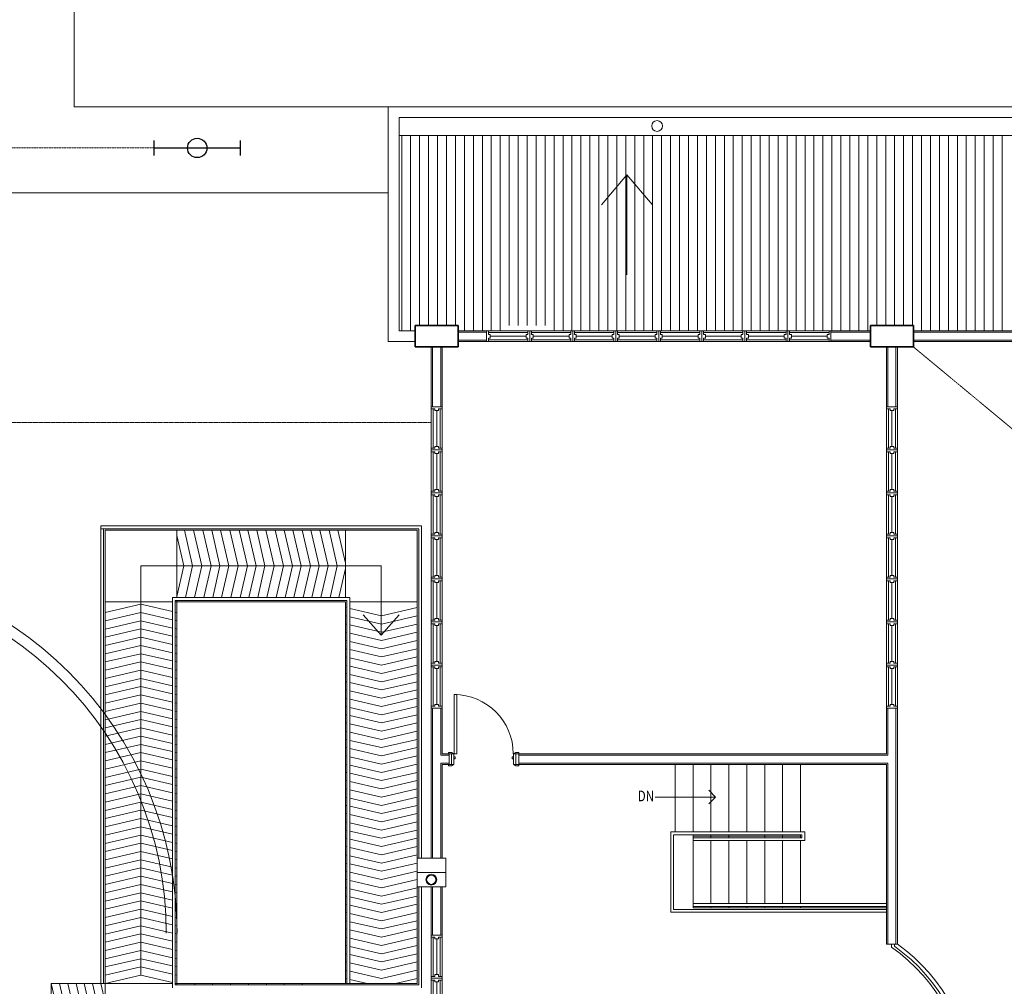
# Model space of a CAD drawing. Units: millimetres. Extents: x 5199748 to 5739018, y -597840 to -209471.
# Drawn here: x 5474702 to 5488435, y -449715 to -436229 of the extents above; entities that cross this region are included whole.
import ezdxf

# ---------------------------------------------------------------- set-up
doc = ezdxf.new("R2010")
doc.units = ezdxf.units.MM
doc.header["$LTSCALE"] = 1.5
doc.header["$MEASUREMENT"] = 0
doc.linetypes.add('CENTER2', pattern=[1.125, 0.75, -0.125, 0.125, -0.125])
doc.linetypes.add('HIDDEN', pattern=[0.375, 0.25, -0.125])
doc.layers.get('0').update_dxf_attribs({"color": 8, "linetype": 'CONTINUOUS', "lineweight": 9})
for name, color, linetype, lineweight in [('A-ANNO-TEXT', 8, 'CONTINUOUS', 9), ('A-COLS', 8, 'CONTINUOUS', 9), ('A-DOOR', 8, 'CONTINUOUS', 9), ('A-DOOR-FRAM', 8, 'CONTINUOUS', 9), ('A-FLOR-HRAL', 8, 'CONTINUOUS', 9), ('A-FLOR-OTLN-UNDERLAY', 8, 'CONTINUOUS', 9), ('A-FLOR-STRS', 8, 'CONTINUOUS', 9), ('A-ROOF-UNDERLAY', 8, 'CONTINUOUS', 9), ('A-WALL', 8, 'CONTINUOUS', 9), ('A-WALL-UNDERLAY', 8, 'CONTINUOUS', 9), ('BAPRON', 8, 'CONTINUOUS', 9), ('BCOLUMN', 8, 'CONTINUOUS', 9), ('BDIM100', 8, 'CONTINUOUS', 9), ('BDIM200', 8, 'CONTINUOUS', 9), ('BFIN1', 8, 'CONTINUOUS', 9), ('BGD8', 8, 'CENTER2', 9), ('BROAD', 8, 'CONTINUOUS', 9), ('BSPEC150', 8, 'CONTINUOUS', 9), ('cct', 4, 'HIDDEN', 9)]:
    doc.layers.add(name, color=color, linetype=linetype, lineweight=lineweight)
doc.layers.add('Electrical Lighting', color=6, linetype='CONTINUOUS')
doc.styles.add('ARIAL', font='ARIAL.TTF', dxfattribs={"width": 0.8})

# ---------------------------------------------------------------- blocks, each defined once
blk = doc.blocks.new('F 1x36 WEATHERPROOF')
at = {"layer": 'Electrical Lighting'}
for p, q in [((-600, -106), (-600, 106)), ((-600, 0), (600, 0)), ((600, 106), (600, -106))]:
    blk.add_line(p, q, dxfattribs=at)
blk.add_circle((0, 0), 135, dxfattribs=at)

msp = doc.modelspace()

# ---------------------------------------------------------------- linework, layer by layer
for p, q in [((5481215, -440570), (5481215, -440720, 0)), ((5481240, -440570), (5481240, -440620, 0)), ((5481240, -440595, 0), (5481790, -440595, 0)), ((5481265, -440620, 0), (5481240, -440620, 0)), ((5481265, -440620, 0), (5481265, -440670, 0)), ((5481765, -440645, 0), (5481265, -440645, 0)), ((5481765, -440620), (5481765, -440670)), ((5481765, -440620), (5481790, -440620)), ((5481790, -440570), (5481790, -440620)), ((5481815, -440570), (5481815, -440720)), ((5481840, -440570), (5481840, -440620, 0)), ((5481840, -440595, 0), (5482390, -440595, 0)), ((5481865, -440620, 0), (5481840, -440620, 0)), ((5481865, -440620, 0), (5481865, -440670, 0)), ((5482365, -440645, 0), (5481865, -440645, 0)), ((5482365, -440620, 0), (5482365, -440670, 0)), ((5482365, -440620, 0), (5482390, -440620, 0)), ((5482390, -440570, 0), (5482390, -440620, 0)), ((5482415, -440570, 0), (5482415, -440720, 0)), ((5482415, -440570, 0), (5482415, -440720, 0)), ((5482440, -440570, 0), (5482440, -440620, 0)), ((5482440, -440595, 0), (5482990, -440595, 0)), ((5482465, -440620, 0), (5482440, -440620, 0)), ((5482465, -440620, 0), (5482465, -440670, 0)), ((5482965, -440645, 0), (5482465, -440645, 0)), ((5482965, -440620, 0), (5482965, -440670, 0)), ((5482965, -440620, 0), (5482990, -440620, 0)), ((5482990, -440570, 0), (5482990, -440620, 0)), ((5483015, -440570, 0), (5483015, -440720, 0)), ((5483040, -440570, 0), (5483040, -440620, 0)), ((5483040, -440595, 0), (5483590, -440595, 0)), ((5483065, -440620, 0), (5483040, -440620, 0)), ((5483065, -440620, 0), (5483065, -440670, 0)), ((5483565, -440645, 0), (5483065, -440645, 0)), ((5483565, -440620, 0), (5483565, -440670, 0)), ((5483565, -440620, 0), (5483590, -440620, 0)), ((5483590, -440570, 0), (5483590, -440620, 0)), ((5483615, -440570, 0), (5483615, -440720, 0)), ((5483615, -440570, 0), (5483615, -440720, 0)), ((5483640, -440570, 0), (5483640, -440620, 0)), ((5483640, -440595, 0), (5484190, -440595, 0)), ((5483665, -440620, 0), (5483640, -440620, 0)), ((5483665, -440620, 0), (5483665, -440670, 0)), ((5484165, -440645, 0), (5483665, -440645, 0)), ((5484165, -440620, 0), (5484165, -440670, 0)), ((5484165, -440620, 0), (5484190, -440620, 0)), ((5484190, -440570, 0), (5484190, -440620, 0)), ((5484215, -440570, 0), (5484215, -440720, 0)), ((5484240, -440570, 0), (5484240, -440620, 0)), ((5484240, -440595, 0), (5484790, -440595, 0)), ((5484265, -440620, 0), (5484240, -440620, 0)), ((5484265, -440620, 0), (5484265, -440670, 0)), ((5484765, -440645, 0), (5484265, -440645, 0)), ((5484765, -440620, 0), (5484765, -440670, 0)), ((5484765, -440620, 0), (5484790, -440620, 0)), ((5484790, -440570, 0), (5484790, -440620, 0)), ((5484815, -440570, 0), (5484815, -440720, 0)), ((5484840, -440570, 0), (5484840, -440620, 0)), ((5484840, -440595, 0), (5485390, -440595, 0)), ((5484865, -440620, 0), (5484840, -440620, 0)), ((5484865, -440620, 0), (5484865, -440670, 0)), ((5485365, -440645, 0), (5484865, -440645, 0)), ((5485365, -440620, 0), (5485365, -440670, 0)), ((5485365, -440620, 0), (5485390, -440620, 0)), ((5485390, -440570, 0), (5485390, -440620, 0)), ((5485415, -440570, 0), (5485415, -440720, 0)), ((5485440, -440570, 0), (5485440, -440620, 0)), ((5485440, -440595, 0), (5485990, -440595, 0)), ((5485465, -440620, 0), (5485440, -440620, 0)), ((5485465, -440620, 0), (5485465, -440670, 0)), ((5485965, -440645, 0), (5485465, -440645, 0)), ((5485965, -440620, 0), (5485965, -440670, 0)), ((5485965, -440620, 0), (5485990, -440620, 0)), ((5485990, -440570, 0), (5485990, -440620, 0)), ((5486015, -440570, 0), (5486015, -440720, 0)), ((5481240, -440670, 0), (5481240, -440720, 0)), ((5481265, -440670, 0), (5481240, -440670, 0)), ((5481790, -440695, 0), (5481240, -440695, 0)), ((5481765, -440670), (5481790, -440670)), ((5481790, -440670), (5481790, -440720)), ((5481840, -440670, 0), (5481840, -440720, 0)), ((5481865, -440670, 0), (5481840, -440670, 0)), ((5482390, -440695, 0), (5481840, -440695, 0)), ((5482365, -440670, 0), (5482390, -440670, 0)), ((5482390, -440670, 0), (5482390, -440720, 0)), ((5482440, -440670, 0), (5482440, -440720, 0)), ((5482465, -440670, 0), (5482440, -440670, 0)), ((5482990, -440695, 0), (5482440, -440695, 0)), ((5482965, -440670, 0), (5482990, -440670, 0)), ((5482990, -440670, 0), (5482990, -440720, 0)), ((5483040, -440670, 0), (5483040, -440720, 0)), ((5483065, -440670, 0), (5483040, -440670, 0)), ((5483590, -440695, 0), (5483040, -440695, 0)), ((5483565, -440670, 0), (5483590, -440670, 0)), ((5483590, -440670, 0), (5483590, -440720, 0)), ((5483640, -440670, 0), (5483640, -440720, 0)), ((5483665, -440670, 0), (5483640, -440670, 0)), ((5484190, -440695, 0), (5483640, -440695, 0)), ((5484165, -440670, 0), (5484190, -440670, 0)), ((5484190, -440670, 0), (5484190, -440720, 0)), ((5484240, -440670, 0), (5484240, -440720, 0)), ((5484265, -440670, 0), (5484240, -440670, 0)), ((5484790, -440695, 0), (5484240, -440695, 0)), ((5484765, -440670, 0), (5484790, -440670, 0)), ((5484790, -440670, 0), (5484790, -440720, 0)), ((5484840, -440670, 0), (5484840, -440720, 0)), ((5484865, -440670, 0), (5484840, -440670, 0)), ((5484840, -440695, 0), (5485390, -440695, 0)), ((5485365, -440670, 0), (5485390, -440670, 0)), ((5485390, -440670, 0), (5485390, -440720, 0)), ((5485440, -440670, 0), (5485440, -440720, 0)), ((5485465, -440670, 0), (5485440, -440670, 0)), ((5485440, -440695, 0), (5485990, -440695, 0)), ((5485965, -440670, 0), (5485990, -440670, 0)), ((5485990, -440670, 0), (5485990, -440720, 0)), ((5480593, -441632, 399), (5480443, -441632, 399)), ((5480493, -441657, 399), (5480443, -441657, 399)), ((5480468, -442207, 399), (5480468, -441657, 399)), ((5480493, -441682, 399), (5480493, -441657, 399)), ((5480543, -441682, 399), (5480493, -441682, 399)), ((5480518, -442182, 399), (5480518, -441682, 399)), ((5480593, -441657, 399), (5480543, -441657, 399)), ((5480543, -441682, 399), (5480543, -441657, 399)), ((5480568, -441657, 399), (5480568, -442207, 399)), ((5486943, -441632), (5486793, -441632)), ((5486843, -441657, 0), (5486793, -441657, 0)), ((5486818, -442207, 0), (5486818, -441657, 0)), ((5486843, -441682, 0), (5486843, -441657, 0)), ((5486893, -441682, 0), (5486843, -441682, 0)), ((5486868, -442182, 0), (5486868, -441682, 0)), ((5486943, -441657), (5486893, -441657, 0)), ((5486893, -441682, 0), (5486893, -441657, 0)), ((5486918, -441657, 0), (5486918, -442207, 0)), ((5480493, -442207, 399), (5480443, -442207, 399)), ((5480593, -442232, 399), (5480443, -442232, 399)), ((5480593, -442232, 399), (5480443, -442232, 399)), ((5480493, -442257, 399), (5480443, -442257, 399)), ((5480468, -442807, 399), (5480468, -442257, 399)), ((5480543, -442182, 399), (5480493, -442182, 399)), ((5480493, -442182, 399), (5480493, -442207, 399)), ((5480493, -442282, 399), (5480493, -442257, 399)), ((5480543, -442282, 399), (5480493, -442282, 399)), ((5480518, -442782, 399), (5480518, -442282, 399)), ((5480543, -442182, 399), (5480543, -442207, 399)), ((5480593, -442207, 399), (5480543, -442207, 399)), ((5480593, -442257, 399), (5480543, -442257, 399)), ((5480543, -442282, 399), (5480543, -442257, 399)), ((5480568, -442257, 399), (5480568, -442807, 399)), ((5486843, -442207, 0), (5486793, -442207, 0)), ((5486943, -442232, 0), (5486793, -442232, 0)), ((5486943, -442232, 0), (5486793, -442232, 0)), ((5486843, -442257, 0), (5486793, -442257, 0)), ((5486818, -442807, 0), (5486818, -442257, 0)), ((5486893, -442182, 0), (5486843, -442182, 0)), ((5486843, -442182, 0), (5486843, -442207, 0)), ((5486843, -442282, 0), (5486843, -442257, 0)), ((5486893, -442282, 0), (5486843, -442282, 0)), ((5486868, -442782, 0), (5486868, -442282, 0)), ((5486893, -442182, 0), (5486893, -442207, 0)), ((5486943, -442207, 0), (5486893, -442207, 0)), ((5486943, -442257, 0), (5486893, -442257, 0)), ((5486893, -442282, 0), (5486893, -442257, 0)), ((5486918, -442257, 0), (5486918, -442807, 0)), ((5480493, -442807, 399), (5480443, -442807, 399)), ((5480593, -442832, 399), (5480443, -442832, 399)), ((5480493, -442857, 399), (5480443, -442857, 399)), ((5480468, -443407, 399), (5480468, -442857, 399)), ((5480543, -442782, 399), (5480493, -442782, 399)), ((5480493, -442782, 399), (5480493, -442807, 399)), ((5480493, -442882, 399), (5480493, -442857, 399)), ((5480543, -442782, 399), (5480543, -442807, 399)), ((5480593, -442807, 399), (5480543, -442807, 399)), ((5480593, -442857, 399), (5480543, -442857, 399)), ((5480543, -442882, 399), (5480543, -442857, 399)), ((5480568, -442857, 399), (5480568, -443407, 399)), ((5486843, -442807, 0), (5486793, -442807, 0)), ((5486943, -442832, 0), (5486793, -442832, 0)), ((5486843, -442857, 0), (5486793, -442857, 0)), ((5486818, -443407, 0), (5486818, -442857, 0)), ((5486893, -442782, 0), (5486843, -442782, 0)), ((5486843, -442782, 0), (5486843, -442807, 0)), ((5486843, -442882, 0), (5486843, -442857, 0)), ((5486893, -442782, 0), (5486893, -442807, 0)), ((5486943, -442807, 0), (5486893, -442807, 0)), ((5486943, -442857, 0), (5486893, -442857, 0)), ((5486893, -442882, 0), (5486893, -442857, 0)), ((5486918, -442857, 0), (5486918, -443407, 0)), ((5480543, -442882, 399), (5480493, -442882, 399)), ((5480518, -443382, 399), (5480518, -442882, 399)), ((5486893, -442882, 0), (5486843, -442882, 0)), ((5486868, -443382, 0), (5486868, -442882, 0)), ((5480493, -443407, 399), (5480443, -443407, 399)), ((5480543, -443382, 399), (5480493, -443382, 399)), ((5480493, -443382, 399), (5480493, -443407, 399)), ((5480543, -443382, 399), (5480543, -443407, 399)), ((5480593, -443407, 399), (5480543, -443407, 399)), ((5486843, -443407, 0), (5486793, -443407, 0)), ((5486893, -443382, 0), (5486843, -443382, 0)), ((5486843, -443382, 0), (5486843, -443407, 0)), ((5486893, -443382, 0), (5486893, -443407, 0)), ((5486943, -443407, 0), (5486893, -443407, 0)), ((5480593, -443432, 399), (5480443, -443432, 399)), ((5480593, -443432, 399), (5480443, -443432, 399)), ((5480493, -443457, 399), (5480443, -443457, 399)), ((5480468, -444007, 399), (5480468, -443457, 399)), ((5480493, -443482, 399), (5480493, -443457, 399)), ((5480543, -443482, 399), (5480493, -443482, 399)), ((5480518, -443982, 399), (5480518, -443482, 399)), ((5480593, -443457, 399), (5480543, -443457, 399)), ((5480543, -443482, 399), (5480543, -443457, 399)), ((5480568, -443457, 399), (5480568, -444007, 399)), ((5486943, -443432, 0), (5486793, -443432, 0)), ((5486943, -443432, 0), (5486793, -443432, 0)), ((5486843, -443457, 0), (5486793, -443457, 0)), ((5486818, -444007, 0), (5486818, -443457, 0)), ((5486843, -443482, 0), (5486843, -443457, 0)), ((5486893, -443482, 0), (5486843, -443482, 0)), ((5486868, -443982, 0), (5486868, -443482, 0)), ((5486943, -443457, 0), (5486893, -443457, 0)), ((5486893, -443482, 0), (5486893, -443457, 0)), ((5486918, -443457, 0), (5486918, -444007, 0)), ((5480493, -444007, 399), (5480443, -444007, 399)), ((5480593, -444032, 399), (5480443, -444032, 399)), ((5480493, -444057, 399), (5480443, -444057, 399)), ((5480468, -444607, 399), (5480468, -444057, 399)), ((5480543, -443982, 399), (5480493, -443982, 399)), ((5480493, -443982, 399), (5480493, -444007, 399)), ((5480493, -444082, 399), (5480493, -444057, 399)), ((5480543, -444082, 399), (5480493, -444082, 399)), ((5480518, -444582, 399), (5480518, -444082, 399)), ((5480543, -443982, 399), (5480543, -444007, 399)), ((5480593, -444007, 399), (5480543, -444007, 399)), ((5480593, -444057, 399), (5480543, -444057, 399)), ((5480543, -444082, 399), (5480543, -444057, 399)), ((5480568, -444057, 399), (5480568, -444607, 399)), ((5486843, -444007, 0), (5486793, -444007, 0)), ((5486943, -444032, 0), (5486793, -444032, 0)), ((5486843, -444057, 0), (5486793, -444057, 0)), ((5486818, -444607, 0), (5486818, -444057, 0)), ((5486893, -443982, 0), (5486843, -443982, 0)), ((5486843, -443982, 0), (5486843, -444007, 0)), ((5486843, -444082, 0), (5486843, -444057, 0)), ((5486893, -444082, 0), (5486843, -444082, 0)), ((5486868, -444582, 0), (5486868, -444082, 0)), ((5486893, -443982, 0), (5486893, -444007, 0)), ((5486943, -444007, 0), (5486893, -444007, 0)), ((5486943, -444057, 0), (5486893, -444057, 0)), ((5486893, -444082, 0), (5486893, -444057, 0)), ((5486918, -444057, 0), (5486918, -444607, 0)), ((5480493, -444607, 399), (5480443, -444607, 399)), ((5480593, -444632, 399), (5480443, -444632, 399)), ((5480543, -444582, 399), (5480493, -444582, 399)), ((5480493, -444582, 399), (5480493, -444607, 399)), ((5480543, -444582, 399), (5480543, -444607, 399)), ((5480593, -444607, 399), (5480543, -444607, 399)), ((5486843, -444607, 0), (5486793, -444607, 0)), ((5486943, -444632, 0), (5486793, -444632, 0)), ((5486893, -444582, 0), (5486843, -444582, 0)), ((5486843, -444582, 0), (5486843, -444607, 0)), ((5486893, -444582, 0), (5486893, -444607, 0)), ((5486943, -444607, 0), (5486893, -444607, 0)), ((5480493, -444657, 399), (5480443, -444657, 399)), ((5480468, -444657, 399), (5480468, -445207, 399)), ((5480493, -444682, 399), (5480493, -444657, 399)), ((5480543, -444682, 399), (5480493, -444682, 399)), ((5480518, -445182, 399), (5480518, -444682, 399)), ((5480593, -444657, 399), (5480543, -444657, 399)), ((5480543, -444682, 399), (5480543, -444657, 399)), ((5480568, -444657, 399), (5480568, -445207, 399)), ((5486843, -444657, 0), (5486793, -444657, 0)), ((5486818, -444657, 0), (5486818, -445207, 0)), ((5486843, -444682, 0), (5486843, -444657, 0)), ((5486893, -444682, 0), (5486843, -444682, 0)), ((5486868, -445182, 0), (5486868, -444682, 0)), ((5486943, -444657, 0), (5486893, -444657, 0)), ((5486893, -444682, 0), (5486893, -444657, 0)), ((5486918, -444657, 0), (5486918, -445207, 0)), ((5480543, -445182, 399), (5480493, -445182, 399)), ((5480493, -445182, 399), (5480493, -445207, 399)), ((5480543, -445182, 399), (5480543, -445207, 399)), ((5486893, -445182, 0), (5486843, -445182, 0)), ((5486843, -445182, 0), (5486843, -445207, 0)), ((5486893, -445182, 0), (5486893, -445207, 0)), ((5480493, -445207, 399), (5480443, -445207, 399)), ((5480593, -445232, 399), (5480443, -445232, 399)), ((5480493, -445257, 399), (5480443, -445257, 399)), ((5480468, -445257, 399), (5480468, -445807, 399)), ((5480493, -445282, 399), (5480493, -445257, 399)), ((5480543, -445282, 399), (5480493, -445282, 399)), ((5480518, -445782, 399), (5480518, -445282, 399)), ((5480593, -445207, 399), (5480543, -445207, 399)), ((5480593, -445257, 399), (5480543, -445257, 399)), ((5480543, -445282, 399), (5480543, -445257, 399)), ((5480568, -445257, 399), (5480568, -445807, 399)), ((5486843, -445207, 0), (5486793, -445207, 0)), ((5486943, -445232, 0), (5486793, -445232, 0)), ((5486843, -445257, 0), (5486793, -445257, 0)), ((5486818, -445257, 0), (5486818, -445807, 0)), ((5486843, -445282, 0), (5486843, -445257, 0)), ((5486893, -445282, 0), (5486843, -445282, 0)), ((5486868, -445782, 0), (5486868, -445282, 0)), ((5486943, -445207, 0), (5486893, -445207, 0)), ((5486943, -445257, 0), (5486893, -445257, 0)), ((5486893, -445282, 0), (5486893, -445257, 0)), ((5486918, -445257, 0), (5486918, -445807, 0)), ((5480493, -445807, 399), (5480443, -445807, 399)), ((5480593, -445832, 399), (5480443, -445832, 399)), ((5480543, -445782, 399), (5480493, -445782, 399)), ((5480493, -445782, 399), (5480493, -445807, 399)), ((5480543, -445782, 399), (5480543, -445807, 399)), ((5480593, -445807, 399), (5480543, -445807, 399)), ((5486843, -445807, 0), (5486793, -445807, 0)), ((5486943, -445832, 0), (5486793, -445832, 0)), ((5486893, -445782, 0), (5486843, -445782, 0)), ((5486843, -445782, 0), (5486843, -445807, 0)), ((5486893, -445782, 0), (5486893, -445807, 0)), ((5486943, -445807, 0), (5486893, -445807, 0)), ((5480593, -449002, 399), (5480443, -449002, 399)), ((5480493, -449027, 399), (5480443, -449027, 399)), ((5480468, -449577, 399), (5480468, -449027, 399)), ((5480493, -449052, 399), (5480493, -449027, 399)), ((5480593, -449027, 399), (5480543, -449027, 399)), ((5480543, -449052, 399), (5480543, -449027, 399)), ((5480568, -449027, 399), (5480568, -449577, 399)), ((5480543, -449052, 399), (5480493, -449052, 399)), ((5480518, -449552, 399), (5480518, -449052, 399)), ((5480493, -449577, 399), (5480443, -449577, 399)), ((5480543, -449552, 399), (5480493, -449552, 399)), ((5480493, -449552, 399), (5480493, -449577, 399)), ((5480543, -449552, 399), (5480543, -449577, 399)), ((5480593, -449577, 399), (5480543, -449577, 399)), ((5480593, -449602, 399), (5480443, -449602, 399)), ((5480493, -449627, 399), (5480443, -449627, 399)), ((5480468, -450177, 399), (5480468, -449627, 399)), ((5480493, -449652, 399), (5480493, -449627, 399)), ((5480543, -449652, 399), (5480493, -449652, 399)), ((5480518, -450152, 399), (5480518, -449652, 399)), ((5480593, -449627, 399), (5480543, -449627, 399)), ((5480543, -449652, 399), (5480543, -449627, 399)), ((5480568, -449627, 399), (5480568, -450177, 399))]:
    msp.add_line(p, q)
at = {"layer": 'A-ANNO-TEXT'}
for p in [(5484312, -446977), (5483565, -447074), (5484312, -447171)]:
    msp.add_line(p, (5484409, -447074), dxfattribs=at)
at = {"layer": 'A-COLS', "lineweight": 35}
for p, q in [((5480818, -440495), (5480218, -440495)), ((5480218, -440495), (5480218, -440795)), ((5480818, -440795), (5480818, -440495)), ((5487168, -440495), (5486568, -440495)), ((5486568, -440495), (5486568, -440795)), ((5487168, -440795), (5487168, -440495)), ((5480218, -440795), (5480818, -440795)), ((5486568, -440795), (5487168, -440795))]:
    msp.add_line(p, q, dxfattribs=at)
at = {"layer": 'A-DOOR'}
for p, q in [((5480760, -446471), (5480760, -445645)), ((5480760, -445645), (5480798, -445645)), ((5480798, -445645), (5480760, -445645)), ((5480760, -445645), (5480760, -446471)), ((5480798, -445645), (5480798, -446471)), ((5480798, -446471), (5480798, -445645)), ((5480683, -446471), (5480683, -446451)), ((5480683, -446451), (5480723, -446451)), ((5480753, -446471), (5480683, -446471)), ((5480723, -446451), (5480749, -446465)), ((5480798, -446471), (5480760, -446471)), ((5480760, -446471), (5480798, -446471)), ((5481663, -446471), (5481593, -446471)), ((5481597, -446465), (5481623, -446451)), ((5481623, -446451), (5481663, -446451)), ((5481663, -446451), (5481663, -446471)), ((5480683, -446641), (5480683, -446621)), ((5480683, -446621), (5480753, -446621)), ((5480723, -446641), (5480683, -446641)), ((5480749, -446627), (5480723, -446641)), ((5481593, -446621), (5481663, -446621)), ((5481623, -446641), (5481597, -446627)), ((5481663, -446641), (5481623, -446641)), ((5481663, -446621), (5481663, -446641))]:
    msp.add_line(p, q, dxfattribs=at)
for centre, radius, start, end in [((5480760, -446471), 826, 0, 90), ((5480745, -446472), 8.06, 7.125, 60.2551), ((5481601, -446472), 8.06, 119.7449, 172.875), ((5480745, -446620), 8.06, 299.7449, 352.875), ((5481601, -446620), 8.06, 187.125, 240.2551)]:
    msp.add_arc(centre, radius, start, end, dxfattribs=at)
at = {"layer": 'A-DOOR-FRAM', "lineweight": 18}
for p, q in [((5480726, -446621), (5480726, -446471)), ((5480726, -446471), (5480758, -446471)), ((5480758, -446471), (5480758, -446621)), ((5480758, -446511), (5480777, -446511)), ((5480758, -446543), (5480758, -446511)), ((5480777, -446543), (5480758, -446543)), ((5480777, -446511), (5480777, -446543)), ((5481569, -446511), (5481588, -446511)), ((5481569, -446543), (5481569, -446511)), ((5481588, -446543), (5481569, -446543)), ((5481588, -446621), (5481588, -446471)), ((5481588, -446471), (5481620, -446471)), ((5481588, -446511), (5481588, -446543)), ((5481620, -446471), (5481620, -446621)), ((5480758, -446621), (5480726, -446621)), ((5481620, -446621), (5481588, -446621))]:
    msp.add_line(p, q, dxfattribs=at)
at = {"layer": 'A-FLOR-HRAL'}
for p, q in [((5475833, -443290), (5480307, -443290)), ((5475833, -443290), (5475833, -449675)), ((5475873, -443330), (5480267, -443330)), ((5475873, -443330), (5475873, -449675)), ((5480267, -443330), (5480267, -447925)), ((5480307, -443290), (5480307, -447925)), ((5476833, -444290), (5479307, -444290)), ((5476833, -444290), (5476833, -449735)), ((5476873, -444330), (5479267, -444330)), ((5476873, -444330), (5476873, -449695)), ((5479267, -444330), (5479267, -449675)), ((5479307, -444290), (5479307, -449675)), ((5483843, -447561), (5483843, -446621)), ((5484093, -447561), (5484093, -446621)), ((5484343, -447561), (5484343, -446621)), ((5484593, -447561), (5484593, -446621)), ((5484843, -447561), (5484843, -446621)), ((5485093, -447561), (5485093, -446621)), ((5485343, -447561), (5485343, -446621)), ((5485593, -447561), (5485593, -446621)), ((5485653, -447561), (5483783, -447561)), ((5483783, -447561), (5483783, -448681)), ((5485613, -447601), (5483823, -447601)), ((5483823, -447601), (5483823, -448641)), ((5484093, -448621), (5484093, -447601)), ((5485593, -447621), (5484093, -447621)), ((5485613, -447641), (5484093, -447641)), ((5484343, -447641), (5484343, -447601)), ((5484593, -447641), (5484593, -447601)), ((5485093, -447641), (5485093, -447601)), ((5485343, -447641), (5485343, -447601)), ((5485593, -447641), (5485593, -447601)), ((5485613, -447641), (5485613, -447601)), ((5485653, -447681), (5485653, -447561)), ((5485653, -447681), (5484093, -447681)), ((5484343, -448561), (5484343, -447681)), ((5484593, -448561), (5484593, -447681)), ((5484843, -448561), (5484843, -447681)), ((5485093, -448561), (5485093, -447681)), ((5485343, -448561), (5485343, -447681)), ((5485593, -448561), (5485593, -447681)), ((5480267, -448325), (5480267, -449695)), ((5480307, -448325), (5480307, -449735)), ((5486793, -448561), (5484093, -448561)), ((5486793, -448601), (5484093, -448601)), ((5486793, -448621), (5484093, -448621)), ((5484343, -448621), (5484343, -448601)), ((5484593, -448621), (5484593, -448601)), ((5484843, -448621), (5484843, -448601)), ((5485093, -448621), (5485093, -448601)), ((5485343, -448621), (5485343, -448601)), ((5485593, -448621), (5485593, -448601)), ((5486793, -448681), (5483783, -448681)), ((5486793, -448641), (5483823, -448641)), ((5486863, -449167), (5486863, -449125)), ((5486903, -449154), (5486903, -449125)), ((5476873, -449695), (5480267, -449695))]:
    msp.add_line(p, q, dxfattribs=at)
for centre, radius, start, end in [((5485454, -451175), 2452, 305.0584, 54.9416), ((5485467, -451175), 2478, 305.3875, 54.6125), ((5485467, -451175), 2528, 305.7057, 54.2943)]:
    msp.add_arc(centre, radius, start, end, dxfattribs=at)
at = {"layer": 'A-FLOR-OTLN-UNDERLAY'}
msp.add_line((5479843, -440721), (5479843, -437445), dxfattribs=at)
at = {"layer": 'A-FLOR-STRS', "ltscale": 10}
for p, q in [((5475893, -443350), (5480247, -443350)), ((5475893, -443350), (5475893, -449675)), ((5480247, -443350), (5480247, -449675)), ((5475893, -444350), (5476833, -444350)), ((5476873, -444350), (5479247, -444350)), ((5476893, -444330), (5476893, -449675)), ((5479247, -444350), (5479247, -449675)), ((5479307, -444350), (5480247, -444350)), ((5475143, -449675), (5476833, -449675)), ((5476873, -449675), (5480247, -449675))]:
    msp.add_line(p, q, dxfattribs=at)
at = {"layer": 'A-FLOR-STRS'}
for p, q in [((5476893, -443350), (5476893, -444290)), ((5479247, -443350), (5479247, -444290)), ((5479247, -443830), (5479247, -444290)), ((5476773, -444350), (5476833, -444350)), ((5475143, -452675), (5475143, -449675)), ((5475893, -452675), (5475893, -449675)), ((5476893, -449675), (5476893, -449695)), ((5477143, -449675), (5477143, -449695)), ((5477393, -449675), (5477393, -449695)), ((5477643, -449675), (5477643, -449695)), ((5477893, -449675), (5477893, -449695)), ((5478143, -449675), (5478143, -449695)), ((5478393, -449675), (5478393, -449695)), ((5478643, -449675), (5478643, -449695))]:
    msp.add_line(p, q, dxfattribs=at)
at = {"layer": 'A-ROOF-UNDERLAY'}
for p, q in [((5479843, -437445), (5513163, -437445)), ((5479843, -437445), (5513163, -437445)), ((5480218, -440721), (5479843, -440721))]:
    msp.add_line(p, q, dxfattribs=at)
at = {"layer": 'A-WALL'}
for p, q in [((5480818, -440570), (5481215, -440570)), ((5486015, -440570), (5486568, -440570)), ((5487168, -440570), (5491648, -440570)), ((5480443, -441632), (5480443, -440795)), ((5480593, -440795), (5480593, -441632)), ((5481215, -440720), (5480818, -440720)), ((5486568, -440720), (5486015, -440720)), ((5486793, -441632), (5486793, -440795)), ((5486943, -440795), (5486943, -441632)), ((5491648, -440720), (5487168, -440720)), ((5480443, -447925), (5480443, -445832)), ((5480593, -445832), (5480593, -446471)), ((5486793, -445832), (5486793, -446471)), ((5480593, -446471), (5480693, -446471)), ((5480693, -446471), (5480693, -446621)), ((5481663, -446471), (5486793, -446471)), ((5480593, -446621), (5480593, -447925)), ((5480693, -446621), (5480593, -446621)), ((5486793, -446621), (5481663, -446621)), ((5486793, -446621), (5486793, -449125)), ((5480593, -448325), (5480593, -449002)), ((5486943, -449125), (5486793, -449125))]:
    msp.add_line(p, q, dxfattribs=at)
at = {"layer": 'A-WALL', "lineweight": 18}
for p, q in [((5480818, -440589), (5481215, -440589)), ((5481215, -440570, 0), (5486015, -440570, 0)), ((5486015, -440589), (5486568, -440589)), ((5487168, -440589), (5491648, -440589)), ((5480462, -441632), (5480462, -440795)), ((5480574, -441632), (5480574, -440795)), ((5480818, -440701), (5481215, -440701)), ((5486016, -440720, -399), (5481215, -440720, -399)), ((5486015, -440701), (5486568, -440701)), ((5486812, -441632), (5486812, -440795)), ((5486924, -441632), (5486924, -440795)), ((5487168, -440701), (5491648, -440701)), ((5480443, -445833), (5480443, -441632)), ((5480593, -441632, 399), (5480593, -445832, 399)), ((5486793, -445833, -399), (5486793, -441632, -399)), ((5486943, -441632, 0), (5486943, -445832, 0)), ((5480443, -445833), (5480443, -445832)), ((5480462, -447925), (5480462, -445832)), ((5480574, -446490), (5480574, -445832)), ((5486812, -446490), (5486812, -445832)), ((5486812, -445832), (5486812, -446490)), ((5486924, -449125), (5486924, -445832)), ((5480574, -446490), (5480693, -446490)), ((5481663, -446621), (5481663, -446471)), ((5486812, -446490), (5481663, -446490)), ((5480693, -446602), (5480574, -446602)), ((5480574, -447925), (5480574, -446602)), ((5486812, -446602), (5481663, -446602)), ((5486812, -446602), (5486812, -449125)), ((5480462, -449002), (5480462, -448325)), ((5480574, -449002), (5480574, -448325)), ((5480443, -450202), (5480443, -449002)), ((5480593, -449002), (5480593, -450202))]:
    msp.add_line(p, q, dxfattribs=at)
at = {"layer": 'A-WALL-UNDERLAY'}
for p, q in [((5486943, -449125), (5486943, -445832)), ((5480443, -449002), (5480443, -448325))]:
    msp.add_line(p, q, dxfattribs=at)
at = {"layer": 'BAPRON', "extrusion": (0.004711, 1.16842e-07, 0.999989)}
for p, q in [((5513013, -437595), (5479993, -437595)), ((5513013, -437595), (5479993, -437595)), ((5513013, -437846), (5479993, -437846)), ((5513013, -437846), (5479993, -437846))]:
    msp.add_line(p, q, dxfattribs=at)
at = {"layer": 'BAPRON'}
for p, q in [((5479993, -437595), (5479993, -440571)), ((5479993, -440571), (5480218, -440571))]:
    msp.add_line(p, q, dxfattribs=at)
at = {"layer": 'BCOLUMN', "lineweight": 0, "ltscale": 25}
for p, q in [((5480247, -447925), (5480647, -447925)), ((5480247, -447925), (5480247, -448325)), ((5480647, -447925), (5480647, -448325)), ((5480247, -448125), (5480647, -448125)), ((5480247, -448325), (5480647, -448325))]:
    msp.add_line(p, q, dxfattribs=at)
at = {"layer": 'BDIM100', "lineweight": 0, "ltscale": 25}
for p, q in [((5480030, -440571), (5480030, -437846)), ((5480155, -440571), (5480155, -437846)), ((5480280, -440495), (5480280, -437846)), ((5480405, -440495), (5480405, -437846)), ((5480530, -440495), (5480530, -437846)), ((5480655, -440495), (5480655, -437846)), ((5480780, -440495), (5480780, -437846)), ((5480905, -440571), (5480905, -437846)), ((5481030, -440571), (5481030, -437846)), ((5481155, -440571), (5481155, -437846)), ((5481280, -440571), (5481280, -437846)), ((5481405, -440571), (5481405, -437846)), ((5481530, -440495), (5481530, -437846)), ((5481655, -440495), (5481655, -437846)), ((5481780, -440495), (5481780, -437846)), ((5481905, -440495), (5481905, -437846)), ((5482030, -440495), (5482030, -437846)), ((5482155, -440571), (5482155, -437846)), ((5482280, -440571), (5482280, -437846)), ((5482405, -440571), (5482405, -437846)), ((5482530, -440571), (5482530, -437846)), ((5482655, -440571), (5482655, -437846)), ((5482780, -440571), (5482780, -437846)), ((5482905, -440571), (5482905, -437846)), ((5483030, -440571), (5483030, -437846)), ((5483155, -440571), (5483155, -437846)), ((5483280, -440571), (5483280, -437846)), ((5483405, -440571), (5483405, -437846)), ((5483530, -440571), (5483530, -437846)), ((5483655, -440571), (5483655, -437846)), ((5483780, -440571), (5483780, -437846)), ((5483905, -440571), (5483905, -437846)), ((5484030, -440571), (5484030, -437846)), ((5484155, -440571), (5484155, -437846)), ((5484280, -440571), (5484280, -437846)), ((5484405, -440571), (5484405, -437846)), ((5484530, -440571), (5484530, -437846)), ((5484655, -440571), (5484655, -437846)), ((5484780, -440571), (5484780, -437846)), ((5484905, -440571), (5484905, -437846)), ((5485030, -440571), (5485030, -437846)), ((5485155, -440571), (5485155, -437846)), ((5485280, -440571), (5485280, -437846)), ((5485405, -440571), (5485405, -437846)), ((5485530, -440571), (5485530, -437846)), ((5485655, -440571), (5485655, -437846)), ((5485780, -440571), (5485780, -437846)), ((5485905, -440571), (5485905, -437846)), ((5486030, -440571), (5486030, -437846)), ((5486155, -440571), (5486155, -437846)), ((5486280, -440571), (5486280, -437846)), ((5486405, -440571), (5486405, -437846)), ((5486530, -440571), (5486530, -437846)), ((5486655, -440495), (5486655, -437846)), ((5486780, -440495), (5486780, -437846)), ((5486905, -440495), (5486905, -437846)), ((5487030, -440495), (5487030, -437846)), ((5487155, -440495), (5487155, -437846)), ((5487280, -440571), (5487280, -437846)), ((5487405, -440571), (5487405, -437846)), ((5487530, -440571), (5487530, -437846)), ((5487655, -440571), (5487655, -437846)), ((5487780, -440571), (5487780, -437846)), ((5487905, -440571), (5487905, -437846)), ((5488030, -440571), (5488030, -437846)), ((5488155, -440571), (5488155, -437846)), ((5488280, -440571), (5488280, -437846)), ((5488405, -440571), (5488405, -437846)), ((5475873, -443330), (5475833, -443330)), ((5477114, -443850), (5476999, -443350)), ((5477244, -443850), (5477128, -443350)), ((5477373, -443850), (5477258, -443350)), ((5477496, -443850), (5477381, -443350)), ((5477619, -443850), (5477503, -443350)), ((5477748, -443850), (5477633, -443350)), ((5477878, -443850), (5477762, -443350)), ((5478000, -443850), (5477885, -443350)), ((5478123, -443850), (5478008, -443350)), ((5478253, -443850), (5478137, -443350)), ((5478382, -443850), (5478267, -443350)), ((5478505, -443850), (5478390, -443350)), ((5478628, -443850), (5478513, -443350)), ((5478757, -443850), (5478642, -443350)), ((5478880, -443850), (5478765, -443350)), ((5479003, -443850), (5478888, -443350)), ((5479132, -443850), (5479017, -443350)), ((5479247, -443812), (5479140, -443350)), ((5476991, -443850), (5476893, -443424)), ((5476393, -443850), (5479747, -443850)), ((5476393, -449559), (5476393, -443850)), ((5476991, -443850), (5476893, -444276)), ((5477114, -443850), (5477013, -444290)), ((5477244, -443850), (5477142, -444290)), ((5477373, -443850), (5477271, -444290)), ((5477496, -443850), (5477394, -444290)), ((5477619, -443850), (5477517, -444290)), ((5477748, -443850), (5477647, -444290)), ((5477878, -443850), (5477776, -444290)), ((5478000, -443850), (5477899, -444290)), ((5478123, -443850), (5478022, -444290)), ((5478253, -443850), (5478151, -444290)), ((5478382, -443850), (5478281, -444290)), ((5478505, -443850), (5478404, -444290)), ((5478628, -443850), (5478526, -444290)), ((5478757, -443850), (5478656, -444290)), ((5478880, -443850), (5478779, -444290)), ((5479003, -443850), (5478902, -444290)), ((5479132, -443850), (5479031, -444290)), ((5479247, -443888), (5479154, -444290)), ((5479746, -443850), (5479745, -444818)), ((5476393, -444384), (5475893, -444500)), ((5476393, -444499), (5475893, -444615)), ((5476393, -444384), (5476833, -444486)), ((5476393, -444499), (5476833, -444601)), ((5476873, -444495), (5476893, -444500)), ((5479267, -444434), (5479247, -444430)), ((5479747, -444545), (5479307, -444443)), ((5479747, -444545), (5480247, -444430)), ((5476393, -444614), (5475893, -444730)), ((5476393, -444614), (5476833, -444716)), ((5476873, -444610), (5476893, -444615)), ((5479267, -444549), (5479247, -444545)), ((5479747, -444660), (5479307, -444558)), ((5479495, -444530), (5479745, -444818)), ((5479495, -444530), (5479745, -444818)), ((5479996, -444530), (5479745, -444818)), ((5479745, -444818), (5479996, -444530)), ((5479747, -444660), (5480247, -444545)), ((5476393, -444729), (5475893, -444845)), ((5476393, -444729), (5476833, -444831)), ((5476873, -444725), (5476893, -444730)), ((5479267, -444664), (5479247, -444660)), ((5479267, -444779), (5479247, -444775)), ((5479747, -444775), (5479307, -444673)), ((5479747, -444775), (5480247, -444660)), ((5479747, -444890), (5480247, -444775)), ((5476393, -444844), (5475893, -444960)), ((5476393, -444844), (5476833, -444946)), ((5476873, -444840), (5476893, -444845)), ((5479267, -444894), (5479247, -444890)), ((5479747, -444890), (5479307, -444788)), ((5479747, -445005), (5479307, -444903)), ((5479747, -445005), (5480247, -444890)), ((5476393, -444959), (5475893, -445075)), ((5476393, -444959), (5476833, -445061)), ((5476873, -444955), (5476893, -444960)), ((5479267, -445009), (5479247, -445005)), ((5479747, -445120), (5479307, -445018)), ((5479747, -445120), (5480247, -445005)), ((5476393, -445074), (5475893, -445190)), ((5476393, -445189), (5475893, -445305)), ((5476393, -445074), (5476833, -445176)), ((5476393, -445189), (5476833, -445291)), ((5476873, -445070), (5476893, -445075)), ((5476873, -445185), (5476893, -445190)), ((5479267, -445124), (5479247, -445120)), ((5479747, -445235), (5479307, -445133)), ((5479747, -445235), (5480247, -445120)), ((5476393, -445304), (5475893, -445420)), ((5476393, -445304), (5476833, -445406)), ((5476873, -445300), (5476893, -445305)), ((5479267, -445239), (5479247, -445235)), ((5479747, -445350), (5479307, -445248)), ((5479747, -445350), (5480247, -445235)), ((5476393, -445419), (5475893, -445535)), ((5476393, -445419), (5476833, -445521)), ((5476873, -445415), (5476893, -445420)), ((5479267, -445354), (5479247, -445350)), ((5479267, -445469), (5479247, -445465)), ((5479747, -445465), (5479307, -445363)), ((5479747, -445465), (5480247, -445350)), ((5479747, -445580), (5480247, -445465)), ((5476393, -445534), (5475893, -445650)), ((5476393, -445534), (5476833, -445636)), ((5476873, -445530), (5476893, -445535)), ((5479267, -445584), (5479247, -445580)), ((5479747, -445580), (5479307, -445478)), ((5479747, -445695), (5479307, -445593)), ((5479747, -445695), (5480247, -445580)), ((5476393, -445649), (5475893, -445765)), ((5476393, -445649), (5476833, -445751)), ((5476873, -445645), (5476893, -445650)), ((5479267, -445699), (5479247, -445695)), ((5479747, -445810), (5479307, -445708)), ((5479747, -445810), (5480247, -445695)), ((5476393, -445764), (5475893, -445880)), ((5476393, -445879), (5475893, -445995)), ((5476393, -445764), (5476833, -445866)), ((5476393, -445879), (5476833, -445981)), ((5476873, -445760), (5476893, -445765)), ((5476873, -445875), (5476893, -445880)), ((5479267, -445814), (5479247, -445810)), ((5479747, -445925), (5479307, -445823)), ((5479747, -445925), (5480247, -445810)), ((5476393, -445994), (5475893, -446110)), ((5476393, -445994), (5476833, -446096)), ((5476873, -445990), (5476893, -445995)), ((5479267, -445929), (5479247, -445925)), ((5479747, -446040), (5479307, -445938)), ((5479747, -446040), (5480247, -445925)), ((5476393, -446109), (5475893, -446225)), ((5476393, -446109), (5476833, -446211)), ((5476873, -446105), (5476893, -446110)), ((5479267, -446044), (5479247, -446040)), ((5479267, -446159), (5479247, -446155)), ((5479747, -446155), (5479307, -446053)), ((5479747, -446155), (5480247, -446040)), ((5479747, -446270), (5480247, -446155)), ((5476393, -446224), (5475893, -446340)), ((5476393, -446224), (5476833, -446326)), ((5476873, -446220), (5476893, -446225)), ((5479267, -446274), (5479247, -446270)), ((5479747, -446270), (5479307, -446168)), ((5479747, -446385), (5479307, -446283)), ((5479747, -446385), (5480247, -446270)), ((5476393, -446339), (5475893, -446455)), ((5476393, -446339), (5476833, -446441)), ((5476873, -446335), (5476893, -446340)), ((5479267, -446389), (5479247, -446385)), ((5479747, -446500), (5479307, -446398)), ((5479747, -446500), (5480247, -446385)), ((5476393, -446454), (5475893, -446570)), ((5476393, -446569), (5475893, -446685)), ((5476393, -446454), (5476833, -446556)), ((5476393, -446569), (5476833, -446671)), ((5476873, -446450), (5476893, -446455)), ((5476873, -446565), (5476893, -446570)), ((5479267, -446504), (5479247, -446500)), ((5479747, -446615), (5479307, -446513)), ((5479747, -446615), (5480247, -446500)), ((5476393, -446684), (5475893, -446800)), ((5476393, -446684), (5476833, -446786)), ((5476873, -446680), (5476893, -446685)), ((5479267, -446619), (5479247, -446615)), ((5479747, -446730), (5479307, -446628)), ((5479747, -446730), (5480247, -446615)), ((5476393, -446799), (5475893, -446915)), ((5476393, -446799), (5476833, -446901)), ((5476873, -446795), (5476893, -446800)), ((5479267, -446734), (5479247, -446730)), ((5479267, -446849), (5479247, -446845)), ((5479747, -446845), (5479307, -446743)), ((5479747, -446845), (5480247, -446730)), ((5479747, -446960), (5480247, -446845)), ((5476393, -446914), (5475893, -447030)), ((5476393, -446914), (5476833, -447016)), ((5476873, -446910), (5476893, -446915)), ((5479267, -446964), (5479247, -446960)), ((5479747, -446960), (5479307, -446858)), ((5479747, -447075), (5479307, -446973)), ((5479747, -447075), (5480247, -446960)), ((5476393, -447029), (5475893, -447145)), ((5476393, -447029), (5476833, -447131)), ((5476873, -447025), (5476893, -447030)), ((5479267, -447079), (5479247, -447075)), ((5479747, -447190), (5479307, -447088)), ((5479747, -447190), (5480247, -447075)), ((5476393, -447144), (5475893, -447260)), ((5476393, -447144), (5476833, -447246)), ((5476873, -447140), (5476893, -447145)), ((5476873, -447255), (5476893, -447260)), ((5479267, -447194), (5479247, -447190)), ((5479747, -447305), (5479307, -447203)), ((5479747, -447305), (5480247, -447190)), ((5476393, -447259), (5475893, -447375)), ((5476393, -447374), (5475893, -447490)), ((5476393, -447259), (5476833, -447361)), ((5476393, -447374), (5476833, -447476)), ((5476873, -447370), (5476893, -447375)), ((5479267, -447309), (5479247, -447305)), ((5479747, -447420), (5479307, -447318)), ((5479747, -447420), (5480247, -447305)), ((5476393, -447489), (5475893, -447605)), ((5476393, -447489), (5476833, -447591)), ((5476873, -447485), (5476893, -447490)), ((5479267, -447424), (5479247, -447420)), ((5479747, -447535), (5479307, -447433)), ((5479747, -447535), (5480247, -447420)), ((5476393, -447604), (5475893, -447720)), ((5476393, -447604), (5476833, -447706)), ((5476873, -447600), (5476893, -447605)), ((5479267, -447539), (5479247, -447535)), ((5479267, -447654), (5479247, -447650)), ((5479747, -447650), (5479307, -447548)), ((5479747, -447765), (5479307, -447663)), ((5479747, -447650), (5480247, -447535)), ((5479747, -447765), (5480247, -447650)), ((5476393, -447719), (5475893, -447835)), ((5476393, -447719), (5476833, -447821)), ((5476873, -447715), (5476893, -447720)), ((5479267, -447769), (5479247, -447765)), ((5479747, -447880), (5479307, -447778)), ((5479747, -447880), (5480247, -447765)), ((5476393, -447834), (5475893, -447950)), ((5476393, -447834), (5476833, -447936)), ((5476873, -447830), (5476893, -447835)), ((5479267, -447884), (5479247, -447880)), ((5479747, -447995), (5479307, -447893)), ((5479747, -447995), (5480247, -447880)), ((5476393, -447949), (5475893, -448065)), ((5476393, -448064), (5475893, -448180)), ((5476393, -447949), (5476833, -448051)), ((5476393, -448064), (5476833, -448166)), ((5476873, -447945), (5476893, -447950)), ((5476873, -448060), (5476893, -448065)), ((5479267, -447999), (5479247, -447995)), ((5479747, -448110), (5479307, -448008)), ((5479747, -448110), (5480247, -447995)), ((5476393, -448179), (5475893, -448295)), ((5476393, -448179), (5476833, -448281)), ((5476873, -448175), (5476893, -448180)), ((5479267, -448114), (5479247, -448110)), ((5479747, -448225), (5479307, -448123)), ((5479747, -448225), (5480247, -448110)), ((5476393, -448294), (5475893, -448410)), ((5476393, -448294), (5476833, -448396)), ((5476873, -448290), (5476893, -448295)), ((5479267, -448229), (5479247, -448225)), ((5479267, -448344), (5479247, -448340)), ((5479747, -448340), (5479307, -448238)), ((5479747, -448455), (5479307, -448353)), ((5479747, -448340), (5480247, -448225)), ((5479747, -448455), (5480247, -448340)), ((5476393, -448409), (5475893, -448525)), ((5476393, -448409), (5476833, -448511)), ((5476873, -448405), (5476893, -448410)), ((5479267, -448459), (5479247, -448455)), ((5479747, -448570), (5479307, -448468)), ((5479747, -448570), (5480247, -448455)), ((5476393, -448524), (5475893, -448640)), ((5476393, -448524), (5476833, -448626)), ((5476873, -448520), (5476893, -448525)), ((5479267, -448574), (5479247, -448570)), ((5479747, -448685), (5479307, -448583)), ((5479747, -448685), (5480247, -448570)), ((5476393, -448639), (5475893, -448755)), ((5476393, -448754), (5475893, -448870)), ((5476393, -448639), (5476833, -448741)), ((5476393, -448754), (5476833, -448856)), ((5476873, -448635), (5476893, -448640)), ((5476873, -448750), (5476893, -448755)), ((5479267, -448689), (5479247, -448685)), ((5479747, -448800), (5479307, -448698)), ((5479747, -448800), (5480247, -448685)), ((5476393, -448869), (5475893, -448985)), ((5476393, -448869), (5476833, -448971)), ((5476873, -448865), (5476893, -448870)), ((5479267, -448804), (5479247, -448800)), ((5479747, -448915), (5479307, -448813)), ((5479747, -448915), (5480247, -448800)), ((5476393, -448984), (5475893, -449100)), ((5476393, -448984), (5476833, -449086)), ((5476873, -448980), (5476893, -448985)), ((5479267, -448919), (5479247, -448915)), ((5479267, -449034), (5479247, -449030)), ((5479747, -449030), (5479307, -448928)), ((5479747, -449030), (5480247, -448915)), ((5479747, -449145), (5480247, -449030)), ((5476393, -449099), (5475893, -449215)), ((5476393, -449099), (5476833, -449201)), ((5476873, -449095), (5476893, -449100)), ((5479267, -449149), (5479247, -449145)), ((5479747, -449145), (5479307, -449043)), ((5479747, -449260), (5479307, -449158)), ((5479747, -449260), (5480247, -449145)), ((5476393, -449214), (5475893, -449330)), ((5476393, -449214), (5476833, -449316)), ((5476873, -449210), (5476893, -449215)), ((5479267, -449264), (5479247, -449260)), ((5479747, -449375), (5479307, -449273)), ((5479747, -449375), (5480247, -449260)), ((5476393, -449329), (5475893, -449445)), ((5476393, -449444), (5475893, -449560)), ((5476393, -449329), (5476833, -449431)), ((5476393, -449444), (5476833, -449546)), ((5476873, -449325), (5476893, -449330)), ((5476873, -449440), (5476893, -449445)), ((5479267, -449379), (5479247, -449375)), ((5479747, -449490), (5479307, -449388)), ((5479747, -449490), (5480247, -449375)), ((5476393, -449559), (5475893, -449675)), ((5476393, -449559), (5476833, -449661)), ((5476873, -449555), (5476893, -449560)), ((5479267, -449494), (5479247, -449490)), ((5479747, -449605), (5479307, -449503)), ((5479747, -449605), (5480247, -449490)), ((5475489, -451175), (5475143, -449675)), ((5475604, -451175), (5475258, -449675)), ((5475719, -451175), (5475373, -449675)), ((5475834, -451175), (5475488, -449675)), ((5475893, -450932), (5475603, -449675)), ((5475893, -450433), (5475718, -449675)), ((5475893, -449935), (5475833, -449675)), ((5479267, -449609), (5479247, -449605)), ((5479550, -449675), (5479307, -449618)), ((5479943, -449675), (5480247, -449605))]:
    msp.add_line(p, q, dxfattribs=at)
at = {"layer": 'BDIM100', "linetype": 'HIDDEN', "lineweight": 0}
msp.add_line((5467045, -441850), (5480443, -441850), dxfattribs=at)
at = {"layer": 'BDIM100', "lineweight": 0, "ltscale": 25}
for centre, radius in [((5483592, -437712), 75), ((5480443, -448227, -70), 75), ((5480443, -448227, -70), 65)]:
    msp.add_circle(centre, radius, dxfattribs=at)
at = {"layer": 'BDIM200', "ltscale": 25}
for p, q in [((5475462, -431068, 105503), (5475462, -437446, 105503)), ((5475462, -437446, -4341), (5479843, -437446, -20191)), ((5464330, -438646), (5479843, -438646))]:
    msp.add_line(p, q, dxfattribs=at)
at = {"layer": 'BGD8', "ltscale": 0.5}
msp.add_line((5499275, -450841), (5487168, -440795), dxfattribs=at)
at = {"layer": 'BROAD'}
for radius in [5150, 5000]:
    msp.add_arc((5471747, -448975), radius, 0, 90, dxfattribs=at)
at = {"layer": 'BSPEC150', "ltscale": 25}
for p, q in [((5483172, -438393), (5482816, -438812)), ((5483528, -438812), (5483172, -438393)), ((5483172, -439661), (5483172, -438393)), ((5483172, -439788), (5483172, -439171))]:
    msp.add_line(p, q, dxfattribs=at)
at = {"layer": 'cct', "ltscale": 2}
msp.add_line((5472778, -438019, 105519), (5476578, -438019, 105519), dxfattribs=at)

# ---------------------------------------------------------------- block references
at = {"layer": 'Electrical Lighting'}
msp.add_blockref('F 1x36 WEATHERPROOF', (5477178, -438019, 105519), dxfattribs=at)

# ---------------------------------------------------------------- texts
at = {"layer": 'BFIN1', "style": 'ARIAL', "width": 0.8}
msp.add_text('DN', height=147.9, rotation=0.0001, dxfattribs=at).set_placement((5483322, -447133))

doc.saveas('drawing.dxf')
